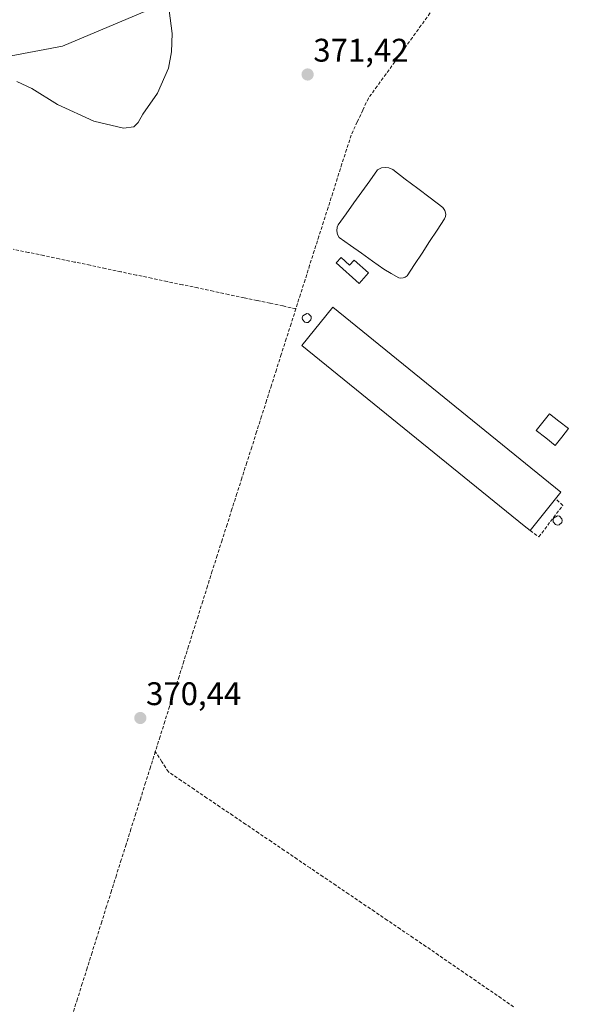
# Model space of a CAD drawing. Units: metres. Extents: x 628548 to 632027, y 4694916 to 4697294.
# Drawn here: x 630017 to 630187, y 4695996 to 4696298 of the extents above; entities that cross this region are included whole.
import ezdxf
from ezdxf.enums import TextEntityAlignment as Align

# ---------------------------------------------------------------- set-up
doc = ezdxf.new("R2010")
doc.units = ezdxf.units.M
doc.header["$MEASUREMENT"] = 0
doc.linetypes.add('TRAZOSX2', pattern=[1.5, 1, -0.5])
for name, color, linetype, lineweight in [('Carátula', 7, 'Continuous', 5), ('Corriente artificial lineal', 5, 'TRAZOSX2', 13), ('Cultivos herbáceos CxS', 92, 'Continuous', 0), ('Curva de nivel normal', 36, 'Continuous', 0), ('Depósito genérico', 232, 'Continuous', 0), ('Depósito genérico Cxs', 232, 'Continuous', 0), ('Edificación', 1, 'Continuous', 13), ('Edificación Cxs', 1, 'Continuous', 13), ('Edificación industrial', 135, 'Continuous', 13), ('Edificación industrial Cxs', 135, 'Continuous', 13), ('Estanque', 2, 'Continuous', 0), ('Estanque Cxs', 2, 'Continuous', 0), ('Matorral CxS', 135, 'Continuous', 0), ('Muro lineal', 1, 'TRAZOSX2', 13), ('Punto de cota en terreno', 7, 'Continuous', 0), ('Rótulo de punto de cota en terreno', 19, 'Continuous', 0)]:
    doc.layers.add(name, color=color, linetype=linetype, lineweight=lineweight)
doc.styles.add('Arial', font='txt', dxfattribs={"height": 0.2})

# ---------------------------------------------------------------- blocks, each defined once
blk = doc.blocks.new('5PATER')
at = {"layer": 'Carátula', "linetype": 'Continuous', "lineweight": 5}
h = blk.add_hatch(color=250, dxfattribs=at)
edge = h.paths.add_edge_path()
edge.add_ellipse((0, 0.01), major_axis=(-1.33, -1.34), ratio=0.999422, start_angle=0, end_angle=360)

msp = doc.modelspace()

# ---------------------------------------------------------------- linework, layer by layer
at = {"layer": 'Corriente artificial lineal', "color": 5, "linetype": 'TRAZOSX2', "lineweight": 13}
for points in [[(630145.67, 4696303.39, 372.52), (630142.97, 4696299.67, 372.44), (630140.28, 4696295.95, 372.22), (630137.58, 4696292.22, 372.04), (630134.88, 4696288.5, 372.07), (630132.18, 4696284.78, 372.15), (630129.49, 4696281.06, 372.06), (630126.79, 4696277.33, 372.01), (630124.09, 4696273.61, 371.97), (630122.39, 4696269.98, 372.01), (630120.69, 4696266.35, 372.09), (630118.81, 4696262.34, 371.92), (630117.4, 4696257.91, 371.88), (630115.98, 4696253.47, 372.04), (630114.57, 4696249.04, 372), (630113.16, 4696244.6, 372.04), (630111.74, 4696240.17, 372.04), (630110.33, 4696235.73, 371.99), (630108.92, 4696231.3, 371.95), (630107.5, 4696226.86, 372.03), (630106.09, 4696222.43, 372.19), (630104.68, 4696217.99, 372.22), (630103.26, 4696213.56, 371.97), (630101.85, 4696209.12, 371.94)], [(630101.85, 4696209.12, 371.94), (630097.88, 4696209.97, 371.81), (630093.91, 4696210.81, 371.59), (630089.94, 4696211.66, 371.5), (630085.97, 4696212.5, 371.6), (630081.25, 4696213.49, 371.83), (630076.53, 4696214.48, 371.65), (630071.81, 4696215.48, 371.46), (630067.09, 4696216.47, 371.44), (630062.37, 4696217.46, 371.59), (630057.65, 4696218.45, 371.51), (630052.93, 4696219.44, 371.49), (630048.22, 4696220.44, 371.44), (630043.5, 4696221.43, 371.43), (630038.78, 4696222.42, 371.44), (630034.06, 4696223.41, 371.47), (630029.34, 4696224.4, 371.43), (630024.62, 4696225.39, 371.38), (630019.9, 4696226.39, 371.38), (630015.18, 4696227.38, 371.42)], [(630101.85, 4696209.12, 371.94), (630100.38, 4696204.5, 371.81), (630098.9, 4696199.88, 371.7), (630097.39, 4696195.14, 371.62), (630095.88, 4696190.4, 371.59), (630094.37, 4696185.66, 371.43), (630092.86, 4696180.92, 371.49), (630091.35, 4696176.18, 371.59), (630089.84, 4696171.44, 371.48), (630088.33, 4696166.7, 371.39), (630086.81, 4696161.96, 371.4), (630085.3, 4696157.22, 371.39), (630083.79, 4696152.48, 371.23), (630082.28, 4696147.74, 371.26), (630080.77, 4696143, 371.18), (630079.26, 4696138.26, 371.08), (630077.75, 4696133.52, 371.1), (630076.24, 4696128.78, 371.2), (630074.79, 4696124.17, 371.08), (630073.33, 4696119.56, 371.12), (630071.88, 4696114.94, 371.17), (630070.42, 4696110.33, 370.95), (630068.97, 4696105.72, 370.78), (630067.52, 4696101.11, 370.78), (630066.06, 4696096.49, 370.79), (630064.61, 4696091.88, 370.74), (630063.15, 4696087.27, 370.71), (630061.7, 4696082.66, 370.74), (630060.24, 4696078.04, 370.64), (630058.79, 4696073.43, 370.63)], [(630058.79, 4696073.43, 370.63), (630057.3, 4696068.69, 370.58), (630055.81, 4696063.96, 370.61), (630054.31, 4696059.22, 370.64), (630052.82, 4696054.49, 370.54), (630051.33, 4696049.75, 370.65), (630049.84, 4696045.02, 370.65), (630048.34, 4696040.28, 370.6), (630046.85, 4696035.55, 370.49), (630045.36, 4696030.81, 370.4), (630043.87, 4696026.08, 370.36), (630042.37, 4696021.34, 370.36), (630040.88, 4696016.61, 370.35), (630039.39, 4696011.87, 370.26), (630037.9, 4696007.13, 370.3), (630036.4, 4696002.4, 370.4), (630034.91, 4695997.66, 370.23), (630033.42, 4695992.93, 370.15)], [(630168.6, 4695995.25, 370.82), (630164.76, 4695997.9, 370.78), (630160.93, 4696000.54, 370.84), (630157.09, 4696003.19, 370.74), (630153.25, 4696005.83, 370.81), (630149.41, 4696008.47, 370.81), (630145.57, 4696011.12, 370.84), (630141.73, 4696013.76, 370.84), (630137.78, 4696016.43, 370.81), (630133.84, 4696019.11, 370.9), (630129.89, 4696021.78, 370.87), (630125.94, 4696024.46, 370.88), (630121.99, 4696027.13, 370.81), (630118.05, 4696029.8, 370.77), (630114.1, 4696032.48, 370.75), (630110.15, 4696035.15, 370.75), (630106.2, 4696037.83, 370.74), (630102.26, 4696040.5, 370.7), (630098.31, 4696043.17, 370.75), (630094.36, 4696045.85, 370.73), (630090.41, 4696048.52, 370.72), (630086.47, 4696051.2, 370.74), (630082.52, 4696053.87, 370.76), (630078.57, 4696056.54, 370.76), (630074.62, 4696059.22, 370.77), (630070.68, 4696061.89, 370.79), (630066.73, 4696064.57, 370.99), (630062.78, 4696067.24, 370.88), (630060.79, 4696070.34, 370.83), (630058.79, 4696073.43, 370.63)]]:
    msp.add_polyline3d(points, dxfattribs=at)
at = {"layer": 'Cultivos herbáceos CxS', "color": 92, "linetype": 'Continuous', "lineweight": 0}
for points in [[(629997.14, 4696283.35, 369.81), (630030.33, 4696289.57, 368.96), (630071.78, 4696307.11, 371.31), (630071.42, 4696307.7, 371.3), (630071.42, 4696314.19, 371.5), (630076.32, 4696329.17, 371.65), (630088.29, 4696325.89, 371.7), (630097.18, 4696323.54, 371.89), (630146.4, 4696402.05, 371.97), (630204.68, 4696490.47, 372.77), (630260.07, 4696566.76, 373.1), (630258.72, 4696578.92, 372.88), (630271.66, 4696587.37, 373.13), (630288.74, 4696588.68, 373.16), (630306.75, 4696586.78, 373.14), (630321.92, 4696595.32, 373.15), (630348.64, 4696636.88, 373.16), (630386.38, 4696686.37, 373.32), (630432.86, 4696729.75, 373.18), (630469.41, 4696747.84, 374.29), (630496.01, 4696762.1, 377.23), (630512.16, 4696770.65, 379.1)], [(630076.32, 4696329.17, 371.65), (630071.42, 4696314.19, 371.5), (630071.42, 4696307.7, 371.3), (630071.78, 4696307.11, 371.31), (630030.33, 4696289.57, 368.96), (629997.14, 4696283.35, 369.81), (629957.73, 4696268.83, 371.16), (629922.46, 4696268.83, 370.49), (629891.35, 4696268.83, 368.43), (629837.41, 4696243.93, 366.59), (629824.97, 4696231.49, 367.49), (629834.88, 4696202.57, 370.5), (629742.96, 4696170.02, 369.85), (629715.03, 4696158.73, 369.64), (629710.98, 4696132.78, 370.04), (629725.57, 4696089.81, 370), (629753.12, 4696050.08, 369.95), (629772.57, 4696037.92, 369.84), (629794.45, 4696031.13, 369.64), (629800.19, 4696027.35, 369.72), (629804.99, 4696010.35, 369.35), (629807.42, 4695997.38, 369.41), (629803.36, 4695990.08, 369.25)]]:
    msp.add_polyline3d(points, dxfattribs=at)
at = {"layer": 'Curva de nivel normal', "color": 36, "linetype": 'Continuous', "lineweight": 0}
msp.add_polyline3d([(630062.49, 4696304.47, 370), (630063.9, 4696293.43, 370), (630063.74, 4696287.83, 370), (630062.78, 4696282.86, 370), (630059.45, 4696275.13, 370), (630054.94, 4696268.68, 370), (630053.49, 4696266.14, 370), (630052.23, 4696264.87, 370), (630049.02, 4696264.45, 370), (630039.97, 4696266.53, 370), (630028.83, 4696271.66, 370), (630020.96, 4696276.59, 370), (630016.34, 4696278.78, 370)], dxfattribs=at)
at = {"layer": 'Depósito genérico', "color": 232, "linetype": 'Continuous', "lineweight": 0}
for points in [[(630105.67, 4696204.93, 371.8), (630105.1, 4696204.85, 371.8), (630104.57, 4696204.98, 371.81), (630103.85, 4696205.81, 371.83), (630103.8, 4696206.37, 371.84), (630103.96, 4696206.91, 371.85), (630105.19, 4696207.65, 371.84), (630105.75, 4696207.55, 371.83), (630106.51, 4696206.76, 371.81), (630106.6, 4696206.21, 371.81), (630106.47, 4696205.67, 371.8), (630105.67, 4696204.93, 371.8)], [(630182.56, 4696142.92, 371.82), (630182.01, 4696142.84, 371.82), (630181.46, 4696142.98, 371.83), (630180.73, 4696143.83, 371.96), (630180.67, 4696144.39, 372), (630180.83, 4696144.94, 372.01), (630182.08, 4696145.69, 371.96), (630182.64, 4696145.58, 371.94), (630183.42, 4696144.78, 371.88), (630183.51, 4696144.22, 371.86), (630183.38, 4696143.67, 371.83), (630182.56, 4696142.92, 371.82)]]:
    msp.add_polyline3d(points, dxfattribs=at)
at = {"layer": 'Depósito genérico Cxs', "color": 232, "linetype": 'Continuous', "lineweight": 0}
for points in [[(630105.67, 4696204.93, 371.8), (630105.1, 4696204.85, 371.8), (630104.57, 4696204.98, 371.81), (630103.85, 4696205.81, 371.83), (630103.8, 4696206.37, 371.84), (630103.96, 4696206.91, 371.85), (630105.19, 4696207.65, 371.84), (630105.75, 4696207.55, 371.83), (630106.51, 4696206.76, 371.81), (630106.6, 4696206.21, 371.81), (630106.47, 4696205.67, 371.8), (630105.67, 4696204.93, 371.8)], [(630182.56, 4696142.92, 371.82), (630182.01, 4696142.84, 371.82), (630181.46, 4696142.98, 371.83), (630180.73, 4696143.83, 371.96), (630180.67, 4696144.39, 372), (630180.83, 4696144.94, 372.01), (630182.08, 4696145.69, 371.96), (630182.64, 4696145.58, 371.94), (630183.42, 4696144.78, 371.88), (630183.51, 4696144.22, 371.86), (630183.38, 4696143.67, 371.83), (630182.56, 4696142.92, 371.82)]]:
    msp.add_polyline3d(points, close=True, dxfattribs=at)
at = {"layer": 'Edificación', "color": 1, "linetype": 'Continuous', "lineweight": 13}
msp.add_polyline3d([(630115.73, 4696224.8, 372.01), (630118.35, 4696222.44, 371.98), (630119.78, 4696224.03, 371.98), (630124.14, 4696220.1, 371.97), (630121.26, 4696216.8, 371.92), (630114.23, 4696223.13, 372.02), (630115.73, 4696224.8, 372.01)], dxfattribs=at)
at = {"layer": 'Edificación Cxs', "color": 1, "linetype": 'Continuous', "lineweight": 13}
msp.add_polyline3d([(630115.73, 4696224.8, 372.02), (630118.35, 4696222.44, 371.98), (630119.78, 4696224.03, 371.98), (630124.14, 4696220.1, 371.97), (630121.26, 4696216.8, 371.92), (630114.23, 4696223.13, 372.02), (630115.73, 4696224.8, 372.02)], close=True, dxfattribs=at)
at = {"layer": 'Edificación industrial', "color": 135, "linetype": 'Continuous', "lineweight": 13}
msp.add_polyline3d([(630174.87, 4696142.69, 372.24), (630173.68, 4696141.17, 371.98), (630171.85, 4696142.63, 371.93), (630103.67, 4696197.87, 371.76), (630113.18, 4696209.6, 371.89), (630183.05, 4696152.97, 371.9), (630181.42, 4696150.93, 372.04), (630174.87, 4696142.69, 372.24)], dxfattribs=at)
at = {"layer": 'Edificación industrial Cxs', "color": 135, "linetype": 'Continuous', "lineweight": 13}
msp.add_polyline3d([(630174.87, 4696142.69, 372.24), (630173.68, 4696141.17, 371.98), (630171.85, 4696142.63, 371.93), (630103.67, 4696197.87, 371.76), (630113.18, 4696209.6, 371.89), (630183.05, 4696152.97, 371.9), (630181.42, 4696150.93, 372.04), (630174.87, 4696142.69, 372.24)], close=True, dxfattribs=at)
at = {"layer": 'Estanque', "color": 2, "linetype": 'Continuous', "lineweight": 0}
for points in [[(630134.05, 4696218.49, 371.99), (630133.38, 4696218.63, 371.99), (630131.09, 4696219.95, 372.01), (630128.79, 4696221.27, 372.01), (630125.39, 4696223.68, 372), (630121.99, 4696226.1, 371.95), (630118.58, 4696228.51, 371.97), (630115.18, 4696230.92, 372.02), (630114.61, 4696231.91, 372.03), (630114.4, 4696233.02, 372.04), (630114.55, 4696234.15, 372.04), (630114.85, 4696234.84, 372.03), (630117.26, 4696238.21, 372.01), (630119.67, 4696241.58, 372.01), (630122.08, 4696244.94, 372), (630124.49, 4696248.31, 372), (630126.9, 4696251.68, 371.98), (630128.11, 4696252.25, 372), (630129.44, 4696252.41, 372.02), (630130.32, 4696252.28, 372.04), (630131.55, 4696251.75, 372.05), (630135.38, 4696248.85, 372.02), (630139.21, 4696245.95, 372.05), (630143.04, 4696243.05, 372.02), (630146.87, 4696240.15, 372.02), (630147.56, 4696239.24, 372.02), (630147.82, 4696238.12, 372.01), (630147.72, 4696237.36, 372.02), (630147.42, 4696236.66, 372.01), (630145.12, 4696233.17, 371.98), (630142.82, 4696229.68, 371.97), (630140.53, 4696226.18, 371.96), (630138.23, 4696222.69, 371.98), (630135.93, 4696219.2, 371.97), (630135.38, 4696218.79, 371.98), (630134.74, 4696218.55, 371.98), (630134.05, 4696218.49, 371.99)], [(630181.38, 4696167.24, 371.99), (630178.47, 4696169.52, 371.97), (630175.55, 4696171.79, 371.97), (630177.57, 4696174.37, 372.06), (630179.58, 4696176.95, 372.06), (630182.49, 4696174.68, 372.12), (630185.4, 4696172.4, 372.11), (630183.39, 4696169.82, 372.04), (630181.38, 4696167.24, 371.99)]]:
    msp.add_polyline3d(points, dxfattribs=at)
at = {"layer": 'Estanque Cxs', "color": 2, "linetype": 'Continuous', "lineweight": 0}
for points in [[(630134.74, 4696218.55, 371.98), (630134.05, 4696218.49, 371.99), (630133.38, 4696218.63, 371.99), (630131.09, 4696219.95, 372.01), (630128.79, 4696221.27, 372.01), (630125.39, 4696223.68, 372), (630121.99, 4696226.1, 371.95), (630118.58, 4696228.51, 371.97), (630115.18, 4696230.92, 372.02), (630114.61, 4696231.91, 372.03), (630114.4, 4696233.02, 372.04), (630114.55, 4696234.15, 372.04), (630114.85, 4696234.84, 372.03), (630117.26, 4696238.21, 372.01), (630119.67, 4696241.58, 372.01), (630122.08, 4696244.94, 372), (630124.49, 4696248.31, 372), (630126.9, 4696251.68, 371.98), (630128.11, 4696252.25, 372), (630129.44, 4696252.41, 372.02), (630130.32, 4696252.28, 372.04), (630131.55, 4696251.75, 372.05), (630135.38, 4696248.85, 372.02), (630139.21, 4696245.95, 372.05), (630143.04, 4696243.05, 372.02), (630146.87, 4696240.15, 372.02), (630147.56, 4696239.24, 372.02), (630147.82, 4696238.12, 372.01), (630147.72, 4696237.36, 372.02), (630147.42, 4696236.66, 372.01), (630145.12, 4696233.17, 371.98), (630142.82, 4696229.68, 371.97), (630140.53, 4696226.18, 371.96), (630138.23, 4696222.69, 371.98), (630135.93, 4696219.2, 371.97), (630135.38, 4696218.79, 371.98), (630134.74, 4696218.55, 371.98)], [(630185.4, 4696172.4, 372.11), (630183.39, 4696169.82, 372.04), (630181.38, 4696167.24, 371.99), (630178.47, 4696169.52, 371.97), (630175.55, 4696171.79, 371.97), (630177.57, 4696174.37, 372.06), (630179.58, 4696176.95, 372.06), (630182.49, 4696174.68, 372.12), (630185.4, 4696172.4, 372.11)]]:
    msp.add_polyline3d(points, close=True, dxfattribs=at)
at = {"layer": 'Matorral CxS', "color": 135, "linetype": 'Continuous', "lineweight": 0}
for points in [[(630016.18, 4696333.22, 365.51), (630020.66, 4696332.7, 365.78), (630029.25, 4696332.77, 365.22), (630047.53, 4696332.9, 368.65), (630056.5, 4696332.8, 370.2), (630063.33, 4696332.73, 371.13), (630064.08, 4696332.52, 371.23), (630076.32, 4696329.17, 371.65), (630071.42, 4696314.19, 371.5), (630071.42, 4696307.7, 371.3), (630071.78, 4696307.11, 371.31), (630030.33, 4696289.57, 368.96), (629997.14, 4696283.35, 369.81)], [(630076.32, 4696329.17, 371.65), (630071.42, 4696314.19, 371.5), (630071.42, 4696307.7, 371.3), (630071.78, 4696307.11, 371.31), (630030.33, 4696289.57, 368.96), (629997.14, 4696283.35, 369.81), (629957.73, 4696268.83, 371.16), (629922.46, 4696268.83, 370.49), (629891.35, 4696268.83, 368.43), (629837.41, 4696243.93, 366.59), (629824.97, 4696231.49, 367.49), (629834.88, 4696202.57, 370.5), (629742.96, 4696170.02, 369.85), (629715.03, 4696158.73, 369.64), (629710.98, 4696132.78, 370.04), (629725.57, 4696089.81, 370), (629753.12, 4696050.08, 369.95), (629772.57, 4696037.92, 369.84), (629794.45, 4696031.13, 369.64), (629800.19, 4696027.35, 369.72), (629804.99, 4696010.35, 369.35), (629807.42, 4695997.38, 369.41), (629803.36, 4695990.08, 369.25)]]:
    msp.add_polyline3d(points, dxfattribs=at)
at = {"layer": 'Muro lineal', "color": 1, "linetype": 'TRAZOSX2', "lineweight": 13}
msp.add_polyline3d([(630173.68, 4696141.17, 371.98), (630176.31, 4696139.21, 371.89), (630183.69, 4696148.88, 372.02), (630181.42, 4696150.93, 372.04)], dxfattribs=at)

# ---------------------------------------------------------------- block references
at = {"layer": 'Punto de cota en terreno', "linetype": 'Continuous', "lineweight": 0}
for p in [(630105.46, 4696280.87, 371.42), (630054.19, 4696083.73, 370.44)]:
    msp.add_blockref('5PATER', p, dxfattribs=at)

# ---------------------------------------------------------------- texts
at = {"layer": 'Rótulo de punto de cota en terreno', "color": 19, "linetype": 'Continuous', "lineweight": 0, "style": 'Arial'}
for s, p in [('371,42', (630107.22, 4696282.63)), ('370,44', (630055.95, 4696085.49))]:
    msp.add_text(s, height=7, dxfattribs=at).set_placement(p, align=Align.BOTTOM_LEFT)

doc.saveas('drawing.dxf')
